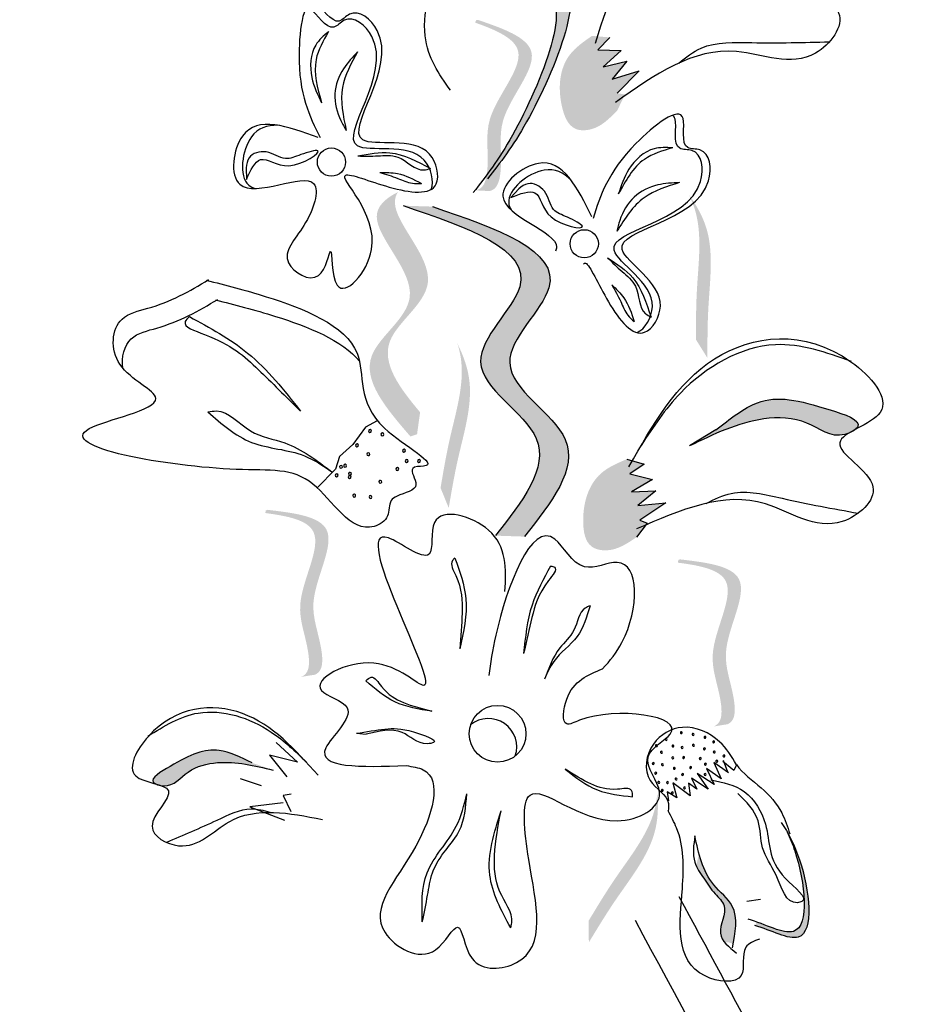
# Model space of a CAD drawing. Units: millimetres. Extents: x 43 to 251, y 50 to 125.
# Drawn here: x 211 to 212, y 112 to 113 of the extents above; entities that cross this region are included whole.
import ezdxf

# ---------------------------------------------------------------- set-up
doc = ezdxf.new("R2010")
doc.units = ezdxf.units.MM
doc.layers.add('Z_Pflanzebene', color=7, linetype='Continuous', lineweight=30)

# ---------------------------------------------------------------- blocks, each defined once
blk = doc.blocks.new('Z_Lavendel_')
at = {"lineweight": 30, "true_color": 0x44a009}
h = blk.add_hatch(color=74, dxfattribs=at)
edge = h.paths.add_edge_path()
edge.add_spline(control_points=[(-13.5968, 17.6568), (-13.5823, 17.6757), (-13.5291, 17.75), (-13.4454, 17.9613), (-13.5803, 17.9028), (-13.6479, 17.9675), (-13.6777, 17.9377), (-13.6834, 17.928)], knot_values=[0.883561, 0.883561, 0.883561, 0.883561, 1.33127, 2.496472, 2.777747, 3.378001, 3.566756, 3.566756, 3.566756, 3.566756], degree=3, periodic=0)
edge.add_spline(control_points=[(-13.6834, 17.928), (-13.6832, 17.928), (-13.6568, 17.9369), (-13.6009, 17.8834), (-13.4659, 17.9419), (-13.5415, 17.7513), (-13.5904, 17.6748), (-13.5992, 17.6622)], knot_values=[1.068339, 1.068339, 1.068339, 1.068339, 1.072316, 1.67257, 1.953845, 3.119046, 3.382077, 3.382077, 3.382077, 3.382077], degree=3, periodic=0)
edge.add_line((-13.5992, 17.6622), (-13.5968, 17.6568))
h = blk.add_hatch(color=74, dxfattribs=at)
edge = h.paths.add_edge_path()
edge.add_spline(control_points=[(-13.6258, 17.6259), (-13.6217, 17.6266), (-13.6107, 17.6321), (-13.6049, 17.6767), (-13.6175, 17.7395), (-13.5306, 17.8298), (-13.5955, 17.8579), (-13.6259, 17.8687)], knot_values=[0.560734, 0.560734, 0.560734, 0.560734, 1.190913, 2.562758, 5.447101, 10.10323, 13.468903, 13.468903, 13.468903, 13.468903], degree=3, periodic=0)
edge.add_spline(control_points=[(-13.6259, 17.8687), (-13.6254, 17.8699), (-13.6249, 17.8711), (-13.6244, 17.8722)], knot_values=[18.947861, 18.947861, 18.947861, 18.947861, 19.178659, 19.178659, 19.178659, 19.178659], degree=3, periodic=0)
edge.add_line((-13.6244, 17.8722), (-13.622, 17.8727))
edge.add_spline(control_points=[(-13.622, 17.8727), (-13.5859, 17.8603), (-13.5069, 17.833), (-13.5982, 17.7381), (-13.5856, 17.6754), (-13.5914, 17.6313), (-13.6017, 17.6257), (-13.6053, 17.6248)], knot_values=[0, 0, 0, 0, 6.05927, 13.244655, 17.695802, 19.812847, 20.683744, 20.683744, 20.683744, 20.683744], degree=3, periodic=0)
edge.add_spline(control_points=[(-13.6053, 17.6248), (-13.612, 17.6253), (-13.6189, 17.6257), (-13.6258, 17.6259)], knot_values=[3.688703, 3.688703, 3.688703, 3.688703, 4.546623, 4.546623, 4.546623, 4.546623], degree=3, periodic=0)
h = blk.add_hatch(color=74, dxfattribs=at)
edge = h.paths.add_edge_path()
edge.add_spline(control_points=[(-13.4568, 17.8495), (-13.4689, 17.8411), (-13.502, 17.8181), (-13.5078, 17.7613), (-13.4888, 17.7118), (-13.448, 17.7128), (-13.4314, 17.73), (-13.4201, 17.7417)], knot_values=[0, 0, 0, 0, 0.161114, 0.441427, 0.586891, 0.672069, 0.848925, 0.848925, 0.848925, 0.848925], degree=3, periodic=0)
edge.add_line((-13.4201, 17.7417), (-13.4091, 17.7646))
edge.add_line((-13.4091, 17.7646), (-13.4205, 17.7666))
edge.add_line((-13.4205, 17.7666), (-13.3887, 17.799))
edge.add_line((-13.3887, 17.799), (-13.4275, 17.7867))
edge.add_line((-13.4275, 17.7867), (-13.4063, 17.8131))
edge.add_line((-13.4063, 17.8131), (-13.4407, 17.8045))
edge.add_line((-13.4407, 17.8045), (-13.4144, 17.8283))
edge.add_line((-13.4144, 17.8283), (-13.4483, 17.8294))
edge.add_line((-13.4483, 17.8294), (-13.431, 17.8473))
edge.add_line((-13.431, 17.8473), (-13.4568, 17.8495))
h = blk.add_hatch(color=74, dxfattribs=at)
edge = h.paths.add_edge_path()
edge.add_spline(control_points=[(-13.7055, 17.3048), (-13.7357, 17.3405), (-13.784, 17.4068), (-13.6478, 17.4933), (-13.7509, 17.5856), (-13.7405, 17.6189), (-13.7377, 17.6234)], knot_values=[3.509882, 3.509882, 3.509882, 3.509882, 7.088532, 10.237069, 14.170147, 14.843915, 14.843915, 14.843915, 14.843915], degree=3, periodic=0)
edge.add_spline(control_points=[(-13.7377, 17.6234), (-13.7563, 17.6141), (-13.7932, 17.5792), (-13.674, 17.4725), (-13.8163, 17.3821), (-13.7544, 17.3102), (-13.7196, 17.2698)], knot_values=[2.295062, 2.295062, 2.295062, 2.295062, 4.18365, 8.116728, 11.265265, 15.317095, 15.317095, 15.317095, 15.317095], degree=3, periodic=0)
edge.add_line((-13.7196, 17.2698), (-13.7099, 17.2729))
edge.add_spline(control_points=[(-13.7099, 17.2729), (-13.7085, 17.2836), (-13.707, 17.2942), (-13.7055, 17.3048)], knot_values=[144.751726, 144.751726, 144.751726, 144.751726, 145.762031, 145.762031, 145.762031, 145.762031], degree=3, periodic=0)
h = blk.add_hatch(color=74, dxfattribs=at)
edge = h.paths.add_edge_path()
edge.add_spline(control_points=[(-13.2897, 17.3833), (-13.2897, 17.4074), (-13.2897, 17.4687), (-13.2778, 17.555), (-13.3051, 17.6039), (-13.3167, 17.6199)], knot_values=[0.549592, 0.549592, 0.549592, 0.549592, 1.117331, 1.997312, 2.458846, 2.458846, 2.458846, 2.458846], degree=3, periodic=0)
edge.add_spline(control_points=[(-13.3167, 17.6199), (-13.3128, 17.6121), (-13.2959, 17.5705), (-13.3062, 17.4953), (-13.3063, 17.434), (-13.3063, 17.41)], knot_values=[3.19782, 3.19782, 3.19782, 3.19782, 4.05183, 7.578126, 9.853196, 9.853196, 9.853196, 9.853196], degree=3, periodic=0)
edge.add_line((-13.3063, 17.41), (-13.2897, 17.3833))
h = blk.add_hatch(color=74, dxfattribs=at)
edge = h.paths.add_edge_path()
edge.add_spline(control_points=[(-13.5544, 17.1248), (-13.5157, 17.1738), (-13.4422, 17.2669), (-13.6306, 17.3662), (-13.4481, 17.5206), (-13.5954, 17.5709), (-13.6877, 17.6024)], knot_values=[0, 0, 0, 0, 1.189658, 2.257664, 3.212729, 4.815743, 4.815743, 4.815743, 4.815743], degree=3, periodic=0)
edge.add_line((-13.6877, 17.6024), (-13.7299, 17.6038))
edge.add_spline(control_points=[(-13.7299, 17.6038), (-13.6375, 17.5723), (-13.4902, 17.522), (-13.6727, 17.3676), (-13.4843, 17.2683), (-13.5578, 17.1752), (-13.5965, 17.1262)], knot_values=[0, 0, 0, 0, 1.603014, 2.558079, 3.626085, 4.815743, 4.815743, 4.815743, 4.815743], degree=3, periodic=0)
edge.add_line((-13.5965, 17.1262), (-13.5544, 17.1248))
h = blk.add_hatch(color=74, dxfattribs=at)
edge = h.paths.add_edge_path()
edge.add_spline(control_points=[(-13.6641, 17.1662), (-13.6601, 17.19), (-13.6498, 17.2504), (-13.6239, 17.3336), (-13.6426, 17.3863), (-13.6515, 17.4041)], knot_values=[0.549592, 0.549592, 0.549592, 0.549592, 1.117331, 1.997312, 2.458846, 2.458846, 2.458846, 2.458846], degree=3, periodic=0)
edge.add_spline(control_points=[(-13.6515, 17.4041), (-13.6488, 17.3956), (-13.6391, 17.3518), (-13.6617, 17.2794), (-13.6719, 17.219), (-13.6759, 17.1953)], knot_values=[3.19782, 3.19782, 3.19782, 3.19782, 4.05183, 7.578126, 9.853196, 9.853196, 9.853196, 9.853196], degree=3, periodic=0)
edge.add_line((-13.6759, 17.1953), (-13.6641, 17.1662))
h = blk.add_hatch(color=74, dxfattribs=at)
edge = h.paths.add_edge_path()
edge.add_spline(control_points=[(-13.0755, 17.28), (-13.0738, 17.2813), (-13.0637, 17.2927), (-13.1459, 17.3198), (-13.2077, 17.3342), (-13.2572, 17.2951), (-13.2773, 17.2793)], knot_values=[0, 0, 0, 0, 0.048939, 0.387766, 1.14534, 1.661235, 1.661235, 1.661235, 1.661235], degree=3, periodic=0)
edge.add_line((-13.2773, 17.2793), (-13.3156, 17.256))
edge.add_spline(control_points=[(-13.3156, 17.256), (-13.2809, 17.2729), (-13.2272, 17.2991), (-13.1455, 17.2969), (-13.1102, 17.2661), (-13.0872, 17.2736), (-13.0854, 17.2744)], knot_values=[1.736046, 1.736046, 1.736046, 1.736046, 2.557822, 3.009142, 3.420076, 3.457467, 3.457467, 3.457467, 3.457467], degree=3, periodic=0)
edge.add_spline(control_points=[(-13.0854, 17.2744), (-13.0824, 17.2763), (-13.079, 17.2781), (-13.0755, 17.28)], knot_values=[3.744562, 3.744562, 3.744562, 3.744562, 3.817696, 3.817696, 3.817696, 3.817696], degree=3, periodic=0)
h = blk.add_hatch(color=74, dxfattribs=at)
edge = h.paths.add_edge_path()
edge.add_spline(control_points=[(-13.4062, 17.237), (-13.4197, 17.2312), (-13.4568, 17.2155), (-13.4741, 17.161), (-13.4655, 17.1087), (-13.4254, 17.1014), (-13.4056, 17.1149), (-13.3922, 17.124)], knot_values=[0, 0, 0, 0, 0.161114, 0.441427, 0.586891, 0.672069, 0.848925, 0.848925, 0.848925, 0.848925], degree=3, periodic=0)
edge.add_line((-13.3922, 17.124), (-13.3767, 17.1442))
edge.add_line((-13.3767, 17.1442), (-13.3876, 17.1485))
edge.add_line((-13.3876, 17.1485), (-13.3498, 17.1737))
edge.add_line((-13.3498, 17.1737), (-13.3903, 17.1696))
edge.add_line((-13.3903, 17.1696), (-13.3642, 17.1911))
edge.add_line((-13.3642, 17.1911), (-13.3996, 17.1897))
edge.add_line((-13.3996, 17.1897), (-13.369, 17.2076))
edge.add_line((-13.369, 17.2076), (-13.4019, 17.2156))
edge.add_line((-13.4019, 17.2156), (-13.3813, 17.2296))
edge.add_line((-13.3813, 17.2296), (-13.4062, 17.237))
h = blk.add_hatch(color=74, dxfattribs=at)
edge = h.paths.add_edge_path()
edge.add_spline(control_points=[(-13.8779, 16.9216), (-13.8741, 16.9232), (-13.8645, 16.9308), (-13.8683, 16.9757), (-13.8939, 17.0343), (-13.8281, 17.141), (-13.8975, 17.1547), (-13.9295, 17.1589)], knot_values=[0.560734, 0.560734, 0.560734, 0.560734, 1.190913, 2.562758, 5.447101, 10.10323, 13.468903, 13.468903, 13.468903, 13.468903], degree=3, periodic=0)
edge.add_spline(control_points=[(-13.9295, 17.1589), (-13.9293, 17.1601), (-13.9291, 17.1614), (-13.9288, 17.1626)], knot_values=[18.947861, 18.947861, 18.947861, 18.947861, 19.178659, 19.178659, 19.178659, 19.178659], degree=3, periodic=0)
edge.add_line((-13.9288, 17.1626), (-13.9266, 17.1636))
edge.add_spline(control_points=[(-13.9266, 17.1636), (-13.8886, 17.1591), (-13.8056, 17.1493), (-13.8748, 17.0371), (-13.8491, 16.9785), (-13.8454, 16.9342), (-13.8543, 16.9265), (-13.8576, 16.9249)], knot_values=[0, 0, 0, 0, 6.05927, 13.244655, 17.695802, 19.812847, 20.683744, 20.683744, 20.683744, 20.683744], degree=3, periodic=0)
edge.add_spline(control_points=[(-13.8576, 16.9249), (-13.8643, 16.924), (-13.8711, 16.9229), (-13.8779, 16.9216)], knot_values=[3.688703, 3.688703, 3.688703, 3.688703, 4.546623, 4.546623, 4.546623, 4.546623], degree=3, periodic=0)
h = blk.add_hatch(color=74, dxfattribs=at)
edge = h.paths.add_edge_path()
edge.add_spline(control_points=[(-13.2809, 16.8499), (-13.2771, 16.8515), (-13.2675, 16.8591), (-13.2713, 16.904), (-13.2969, 16.9626), (-13.2312, 17.0693), (-13.3005, 17.083), (-13.3325, 17.0871)], knot_values=[0.560734, 0.560734, 0.560734, 0.560734, 1.190913, 2.562758, 5.447101, 10.10323, 13.468903, 13.468903, 13.468903, 13.468903], degree=3, periodic=0)
edge.add_spline(control_points=[(-13.3325, 17.0871), (-13.3323, 17.0884), (-13.3321, 17.0896), (-13.3318, 17.0909)], knot_values=[18.947861, 18.947861, 18.947861, 18.947861, 19.178659, 19.178659, 19.178659, 19.178659], degree=3, periodic=0)
edge.add_line((-13.3318, 17.0909), (-13.3296, 17.0919))
edge.add_spline(control_points=[(-13.3296, 17.0919), (-13.2916, 17.0874), (-13.2086, 17.0775), (-13.2778, 16.9654), (-13.2521, 16.9067), (-13.2484, 16.8625), (-13.2573, 16.8547), (-13.2606, 16.8532)], knot_values=[0, 0, 0, 0, 6.05927, 13.244655, 17.695802, 19.812847, 20.683744, 20.683744, 20.683744, 20.683744], degree=3, periodic=0)
edge.add_spline(control_points=[(-13.2606, 16.8532), (-13.2673, 16.8523), (-13.2741, 16.8511), (-13.2809, 16.8499)], knot_values=[3.688703, 3.688703, 3.688703, 3.688703, 4.546623, 4.546623, 4.546623, 4.546623], degree=3, periodic=0)
h = blk.add_hatch(color=74, dxfattribs=at)
edge = h.paths.add_edge_path()
edge.add_spline(control_points=[(-13.9485, 16.7973), (-13.9648, 16.8052), (-14.0051, 16.8247), (-14.0457, 16.8053), (-14.0986, 16.774), (-14.0898, 16.7677), (-14.0884, 16.767)], knot_values=[0, 0, 0, 0, 0.402957, 0.994686, 1.259338, 1.297564, 1.297564, 1.297564, 1.297564], degree=3, periodic=0)
edge.add_spline(control_points=[(-14.0884, 16.767), (-14.0857, 16.7662), (-14.0831, 16.7655), (-14.0807, 16.7646)], knot_values=[2.924816, 2.924816, 2.924816, 2.924816, 2.98194, 2.98194, 2.98194, 2.98194], degree=3, periodic=0)
edge.add_spline(control_points=[(-14.0807, 16.7646), (-14.0793, 16.7644), (-14.0623, 16.7626), (-14.0425, 16.7894), (-13.9862, 16.8034), (-13.945, 16.7934), (-13.9184, 16.787)], knot_values=[1.355997, 1.355997, 1.355997, 1.355997, 1.385203, 1.706177, 2.058696, 2.700571, 2.700571, 2.700571, 2.700571], degree=3, periodic=0)
edge.add_line((-13.9184, 16.787), (-13.9485, 16.7973))
h = blk.add_hatch(color=74, dxfattribs=at)
edge = h.paths.add_edge_path()
edge.add_spline(control_points=[(-13.4613, 16.5375), (-13.4488, 16.5581), (-13.4171, 16.6105), (-13.3624, 16.6784), (-13.3605, 16.7343), (-13.3622, 16.754)], knot_values=[0.549592, 0.549592, 0.549592, 0.549592, 1.117331, 1.997312, 2.458846, 2.458846, 2.458846, 2.458846], degree=3, periodic=0)
edge.add_spline(control_points=[(-13.3622, 16.754), (-13.3629, 16.7452), (-13.3699, 16.7009), (-13.4175, 16.6419), (-13.4492, 16.5894), (-13.4616, 16.5688)], knot_values=[3.19782, 3.19782, 3.19782, 3.19782, 4.05183, 7.578126, 9.853196, 9.853196, 9.853196, 9.853196], degree=3, periodic=0)
edge.add_line((-13.4616, 16.5688), (-13.4613, 16.5375))
h = blk.add_hatch(color=74, dxfattribs=at)
edge = h.paths.add_edge_path()
edge.add_spline(control_points=[(-13.2211, 16.5621), (-13.1971, 16.5552), (-13.1303, 16.5166), (-13.1446, 16.6349), (-13.1674, 16.6856), (-13.1742, 16.6973)], knot_values=[0.885816, 0.885816, 0.885816, 0.885816, 1.264194, 1.901884, 2.127969, 2.127969, 2.127969, 2.127969], degree=3, periodic=0)
edge.add_spline(control_points=[(-13.1742, 16.6973), (-13.1702, 16.6889), (-13.1501, 16.6384), (-13.1369, 16.5296), (-13.1978, 16.5596), (-13.2188, 16.5671)], knot_values=[0.972027, 0.972027, 0.972027, 0.972027, 1.111901, 1.749592, 2.06759, 2.06759, 2.06759, 2.06759], degree=3, periodic=0)
edge.add_spline(control_points=[(-13.2188, 16.5671), (-13.2189, 16.5651), (-13.2197, 16.5634), (-13.2211, 16.5621)], knot_values=[1.577532, 1.577532, 1.577532, 1.577532, 1.655777, 1.655777, 1.655777, 1.655777], degree=3, periodic=0)
h = blk.add_hatch(color=74, dxfattribs=at)
edge = h.paths.add_edge_path()
edge.add_spline(control_points=[(-13.2525, 16.5353), (-13.2486, 16.5552), (-13.2435, 16.5893), (-13.2866, 16.6212), (-13.2976, 16.6497), (-13.302, 16.6663)], knot_values=[0.028446, 0.028446, 0.028446, 0.028446, 0.325897, 0.545492, 0.818266, 0.818266, 0.818266, 0.818266], degree=3, periodic=0)
edge.add_spline(control_points=[(-13.302, 16.6663), (-13.3032, 16.6604), (-13.3046, 16.6544), (-13.3059, 16.6485)], knot_values=[0.524979, 0.524979, 0.524979, 0.524979, 0.623469, 0.623469, 0.623469, 0.623469], degree=3, periodic=0)
edge.add_spline(control_points=[(-13.3059, 16.6485), (-13.3031, 16.6422), (-13.2936, 16.6282), (-13.2814, 16.6091), (-13.2564, 16.5871), (-13.2762, 16.5571), (-13.2681, 16.5417), (-13.2649, 16.5377)], knot_values=[0.23561, 0.23561, 0.23561, 0.23561, 0.348725, 0.498875, 0.614681, 0.831441, 0.914602, 0.914602, 0.914602, 0.914602], degree=3, periodic=0)
edge.add_spline(control_points=[(-13.2649, 16.5377), (-13.2646, 16.5378), (-13.2606, 16.5383), (-13.2563, 16.5369), (-13.2525, 16.5353)], knot_values=[1.30495, 1.30495, 1.30495, 1.30495, 1.309836, 1.374176, 1.374176, 1.374176, 1.374176], degree=3, periodic=0)
at = {"color": 74, "lineweight": 30, "true_color": 0x44a009}
for p, q in [((-13.431, 17.8473), (-13.4483, 17.8294)), ((-13.4483, 17.8294), (-13.4144, 17.8283)), ((-13.4144, 17.8283), (-13.4407, 17.8045)), ((-13.4407, 17.8045), (-13.4063, 17.8131)), ((-13.4063, 17.8131), (-13.4275, 17.7867)), ((-13.4275, 17.7867), (-13.3887, 17.799)), ((-13.3887, 17.799), (-13.4205, 17.7666)), ((-13.9574, 17.6585), (-13.957, 17.6415)), ((-13.5627, 17.6282), (-13.5742, 17.6158)), ((-13.7676, 17.2923), (-13.7844, 17.283)), ((-13.7844, 17.283), (-13.8031, 17.2582)), ((-13.2773, 17.2793), (-13.3156, 17.256)), ((-13.8031, 17.2582), (-13.8223, 17.2407)), ((-13.8223, 17.2407), (-13.8282, 17.2222)), ((-13.4062, 17.237), (-13.3813, 17.2296)), ((-13.3813, 17.2296), (-13.4019, 17.2156)), ((-13.8282, 17.2222), (-13.8543, 17.1955)), ((-13.4019, 17.2156), (-13.369, 17.2076)), ((-13.369, 17.2076), (-13.3996, 17.1897)), ((-13.3996, 17.1897), (-13.3642, 17.1911)), ((-13.3642, 17.1911), (-13.3903, 17.1696)), ((-13.3903, 17.1696), (-13.3498, 17.1737)), ((-13.3498, 17.1737), (-13.3876, 17.1485)), ((-13.3767, 17.1442), (-13.3922, 17.124)), ((-13.3876, 17.1485), (-13.3767, 17.1442)), ((-13.7977, 16.8401), (-13.7838, 16.8388)), ((-13.9139, 16.8266), (-13.8828, 16.7982)), ((-13.9235, 16.8087), (-13.8986, 16.7772)), ((-13.8828, 16.7982), (-13.9235, 16.8087)), ((-13.267, 16.8011), (-13.2605, 16.7842)), ((-13.2909, 16.789), (-13.2798, 16.7662)), ((-13.27, 16.7742), (-13.2909, 16.789)), ((-13.2803, 16.7978), (-13.27, 16.7742)), ((-13.2594, 16.783), (-13.2803, 16.7978)), ((-13.2513, 16.7862), (-13.2674, 16.7993)), ((-13.2476, 16.7947), (-13.2513, 16.7862)), ((-13.9658, 16.7748), (-13.9357, 16.7645)), ((-13.2887, 16.7591), (-13.3128, 16.7754)), ((-13.3128, 16.7754), (-13.3049, 16.7592)), ((-13.2798, 16.7662), (-13.3047, 16.7818)), ((-13.3047, 16.7818), (-13.2887, 16.7591)), ((-13.3396, 16.7684), (-13.3341, 16.7465)), ((-13.3147, 16.7496), (-13.3396, 16.7684)), ((-13.3169, 16.7682), (-13.3147, 16.7496)), ((-13.3049, 16.7592), (-13.3169, 16.7682)), ((-13.8922, 16.7519), (-13.9037, 16.75)), ((-13.9037, 16.75), (-13.8927, 16.727)), ((-13.3478, 16.7555), (-13.3462, 16.7426)), ((-13.3341, 16.7465), (-13.3478, 16.7555)), ((-13.9038, 16.7394), (-13.9517, 16.7338)), ((-13.9517, 16.7338), (-13.9016, 16.7142)), ((-13.2129, 16.5998), (-13.2326, 16.5968))]:
    blk.add_line(p, q, dxfattribs=at)
for centre, radius in [((-13.8338, 17.6669), 0.0204), ((-13.4679, 17.5486), 0.0204), ((-13.5934, 16.8394), 0.0411)]:
    blk.add_circle(centre, radius, dxfattribs=at)
for centre, radius, start, end in [((-13.7779, 17.2776), 0.00213, 37.9713, 217.9713), ((-13.7779, 17.2776), 0.00213, 217.9713, 37.9713), ((-13.76, 17.2729), 0.00213, 37.9713, 217.9713), ((-13.76, 17.2729), 0.00213, 217.9713, 37.9713), ((-13.7969, 17.2568), 0.00213, 37.9713, 217.9713), ((-13.7969, 17.2568), 0.00213, 217.9713, 37.9713), ((-13.7806, 17.2441), 0.00213, 37.9713, 217.9713), ((-13.7806, 17.2441), 0.00213, 217.9713, 37.9713), ((-13.7288, 17.2491), 0.00213, 37.9713, 217.9713), ((-13.7288, 17.2491), 0.00213, 217.9713, 37.9713), ((-13.814, 17.2273), 0.00213, 37.9713, 217.9713), ((-13.814, 17.2273), 0.00213, 217.9713, 37.9713), ((-13.7249, 17.2344), 0.00213, 37.9713, 217.9713), ((-13.7249, 17.2344), 0.00213, 217.9713, 37.9713), ((-13.7071, 17.2343), 0.00213, 37.9713, 217.9713), ((-13.7071, 17.2343), 0.00213, 217.9713, 37.9713), ((-13.8264, 17.2134), 0.00213, 37.9713, 217.9713), ((-13.8264, 17.2134), 0.00213, 217.9713, 37.9713), ((-13.8199, 17.2258), 0.00213, 37.9713, 217.9713), ((-13.8199, 17.2258), 0.00213, 217.9713, 37.9713), ((-13.8071, 17.2157), 0.00213, 37.9713, 217.9713), ((-13.8071, 17.2157), 0.00213, 217.9713, 37.9713), ((-13.7385, 17.2225), 0.00213, 37.9713, 217.9713), ((-13.7385, 17.2225), 0.00213, 217.9713, 37.9713), ((-13.8075, 17.2112), 0.00213, 37.9713, 217.9713), ((-13.8075, 17.2112), 0.00213, 217.9713, 37.9713), ((-13.7632, 17.2041), 0.00213, 37.9713, 217.9713), ((-13.7632, 17.2041), 0.00213, 217.9713, 37.9713), ((-13.8009, 17.1839), 0.00213, 37.9713, 217.9713), ((-13.8009, 17.1839), 0.00213, 217.9713, 37.9713), ((-13.7773, 17.1822), 0.00213, 37.9713, 217.9713), ((-13.7773, 17.1822), 0.00213, 217.9713, 37.9713), ((-13.6067, 16.8204), 0.0411, 341.4658, 128.7485), ((-13.3494, 16.8313), 0.00139, 126.7234, 306.7234), ((-13.3494, 16.8313), 0.00139, 306.7234, 126.7234), ((-13.3274, 16.8411), 0.00139, 126.7234, 306.7234), ((-13.3274, 16.8411), 0.00139, 306.7234, 126.7234), ((-13.3104, 16.8385), 0.00139, 126.7234, 306.7234), ((-13.3104, 16.8385), 0.00139, 306.7234, 126.7234), ((-13.2932, 16.8344), 0.00139, 126.7234, 306.7234), ((-13.2932, 16.8344), 0.00139, 306.7234, 126.7234), ((-13.3635, 16.8222), 0.00139, 126.7234, 306.7234), ((-13.3635, 16.8222), 0.00139, 306.7234, 126.7234), ((-13.3395, 16.8218), 0.00139, 126.7234, 306.7234), ((-13.3395, 16.8218), 0.00139, 306.7234, 126.7234), ((-13.3263, 16.8196), 0.00139, 126.7234, 306.7234), ((-13.3263, 16.8196), 0.00139, 306.7234, 126.7234), ((-13.3099, 16.8228), 0.00139, 126.7234, 306.7234), ((-13.3099, 16.8228), 0.00139, 306.7234, 126.7234), ((-13.2941, 16.8176), 0.00139, 126.7234, 306.7234), ((-13.2941, 16.8176), 0.00139, 306.7234, 126.7234), ((-13.2806, 16.8277), 0.00139, 126.7234, 306.7234), ((-13.2806, 16.8277), 0.00139, 306.7234, 126.7234), ((-13.3561, 16.8127), 0.00139, 126.7234, 306.7234), ((-13.3561, 16.8127), 0.00139, 306.7234, 126.7234), ((-13.3398, 16.8046), 0.00139, 126.7234, 306.7234), ((-13.3398, 16.8046), 0.00139, 306.7234, 126.7234), ((-13.3241, 16.8051), 0.00139, 126.7234, 306.7234), ((-13.3241, 16.8051), 0.00139, 306.7234, 126.7234), ((-13.3001, 16.8036), 0.00139, 126.7234, 306.7234), ((-13.3001, 16.8036), 0.00139, 306.7234, 126.7234), ((-13.2798, 16.8131), 0.00139, 126.7234, 306.7234), ((-13.2798, 16.8131), 0.00139, 306.7234, 126.7234), ((-13.2658, 16.8074), 0.00139, 126.7234, 306.7234), ((-13.2658, 16.8074), 0.00139, 306.7234, 126.7234), ((-13.3681, 16.7965), 0.00139, 126.7234, 306.7234), ((-13.3681, 16.7965), 0.00139, 306.7234, 126.7234), ((-13.3548, 16.7947), 0.00139, 126.7234, 306.7234), ((-13.3548, 16.7947), 0.00139, 306.7234, 126.7234), ((-13.3376, 16.7894), 0.00139, 126.7234, 306.7234), ((-13.3376, 16.7894), 0.00139, 306.7234, 126.7234), ((-13.3139, 16.7906), 0.00139, 126.7234, 306.7234), ((-13.3139, 16.7906), 0.00139, 306.7234, 126.7234), ((-13.2926, 16.7954), 0.00139, 126.7234, 306.7234), ((-13.2926, 16.7954), 0.00139, 306.7234, 126.7234), ((-13.2762, 16.7997), 0.00139, 126.7234, 306.7234), ((-13.2762, 16.7997), 0.00139, 306.7234, 126.7234), ((-13.3645, 16.7824), 0.00139, 126.7234, 306.7234), ((-13.3645, 16.7824), 0.00139, 306.7234, 126.7234), ((-13.335, 16.774), 0.00139, 126.7234, 306.7234), ((-13.335, 16.774), 0.00139, 306.7234, 126.7234), ((-13.3256, 16.7806), 0.00139, 126.7234, 306.7234), ((-13.3256, 16.7806), 0.00139, 306.7234, 126.7234), ((-13.2929, 16.7806), 0.00139, 126.7234, 306.7234), ((-13.2929, 16.7806), 0.00139, 306.7234, 126.7234), ((-13.36, 16.7691), 0.00139, 126.7234, 306.7234), ((-13.36, 16.7691), 0.00139, 306.7234, 126.7234), ((-13.355, 16.7576), 0.00139, 126.7234, 306.7234), ((-13.355, 16.7576), 0.00139, 306.7234, 126.7234), ((-13.3474, 16.769), 0.00139, 126.7234, 306.7234), ((-13.3474, 16.769), 0.00139, 306.7234, 126.7234), ((-13.3228, 16.7612), 0.00139, 126.7234, 306.7234), ((-13.3228, 16.7612), 0.00139, 306.7234, 126.7234), ((-13.3406, 16.7539), 0.00139, 126.7234, 306.7234), ((-13.3406, 16.7539), 0.00139, 306.7234, 126.7234)]:
    blk.add_arc(centre, radius, start, end, dxfattribs=at)
for points, knots in [([(-11.0895, 12.6241), (-11.179, 12.8043), (-11.2684, 12.9841), (-11.5258, 13.5256), (-11.6834, 13.889), (-11.878, 14.5084), (-11.9353, 14.7589), (-12.0159, 15.2737), (-12.0416, 15.5366), (-12.1148, 16.3284), (-12.1578, 16.8607), (-12.4546, 17.8625), (-12.7073, 18.3236), (-13.2924, 19.1791), (-13.6195, 19.5763), (-13.9453, 19.9719)], [0, 0, 0, 0, 0.828585, 0.828585, 2.485755, 2.485755, 3.576096, 3.576096, 4.666437, 4.666437, 6.84712, 6.84712, 9.027803, 9.027803, 11.082407, 11.082407, 11.082407, 11.082407]), ([(-13.6834, 17.928), (-13.6832, 17.928), (-13.6568, 17.9369), (-13.6009, 17.8834), (-13.4659, 17.9419), (-13.5547, 17.7178), (-13.6103, 17.6463), (-13.6285, 17.623)], [1.068339, 1.068339, 1.068339, 1.068339, 1.072316, 1.67257, 1.953845, 3.119046, 3.681842, 3.681842, 3.681842, 3.681842]), ([(-13.6895, 17.6273), (-13.6849, 17.6386), (-13.6991, 17.7029), (-13.8705, 17.6544), (-13.7234, 17.8166), (-13.8083, 17.8845), (-13.8367, 17.8496), (-13.8582, 17.8884), (-13.869, 17.8898), (-13.8711, 17.8892)], [4.846162, 4.846162, 4.846162, 4.846162, 5.089649, 5.643821, 6.540377, 6.80074, 6.90144, 7.141517, 7.203008, 7.203008, 7.203008, 7.203008]), ([(-13.3313, 17.8101), (-13.3209, 17.8185), (-13.2906, 17.842), (-13.2111, 17.8385), (-13.15, 17.84), (-13.1132, 17.841)], [0.0150673, 0.0150673, 0.0150673, 0.0150673, 0.1625906, 0.4415753, 0.8641305, 0.8641305, 0.8641305, 0.8641305]), ([(-13.4689, 17.5195), (-13.4681, 17.5206), (-13.462, 17.5233), (-13.4352, 17.4606), (-13.3859, 17.3981), (-13.3338, 17.4817), (-13.4914, 17.5659), (-13.2729, 17.5807), (-13.2869, 17.6885), (-13.3315, 17.6831), (-13.3095, 17.7656), (-13.4279, 17.6721), (-13.4448, 17.6184), (-13.4551, 17.5853)], [4.02713, 4.02713, 4.02713, 4.02713, 4.091095, 4.458336, 4.841085, 5.089649, 5.643821, 6.540377, 6.80074, 6.90144, 7.141517, 7.576309, 8.277425, 8.277425, 8.277425, 8.277425]), ([(-13.3915, 17.42), (-13.3803, 17.4249), (-13.3459, 17.481), (-13.503, 17.565), (-13.2845, 17.5797), (-13.2985, 17.6876), (-13.3432, 17.6821), (-13.3317, 17.725), (-13.3386, 17.7336), (-13.3405, 17.7345)], [4.846162, 4.846162, 4.846162, 4.846162, 5.089649, 5.643821, 6.540377, 6.80074, 6.90144, 7.141517, 7.203008, 7.203008, 7.203008, 7.203008]), ([(-13.9115, 17.7201), (-13.9271, 17.7205), (-13.9603, 17.7095), (-13.9693, 17.6399), (-13.9478, 17.6296), (-13.9442, 17.6287)], [0.3530878, 0.3530878, 0.3530878, 0.3530878, 0.6153275, 1.0086267, 1.0769732, 1.0769732, 1.0769732, 1.0769732]), ([(-13.457, 17.5874), (-13.4775, 17.6294), (-13.5111, 17.6981), (-13.6328, 17.6007), (-13.5008, 17.5648), (-13.5087, 17.5399), (-13.5098, 17.5379)], [0, 0, 0, 0, 0.615327, 1.008627, 1.609711, 1.660837, 1.660837, 1.660837, 1.660837]), ([(-13.4869, 17.6407), (-13.4979, 17.6518), (-13.5294, 17.667), (-13.5842, 17.6232), (-13.5758, 17.6008), (-13.5739, 17.5976)], [0.3530878, 0.3530878, 0.3530878, 0.3530878, 0.6153275, 1.0086267, 1.0769732, 1.0769732, 1.0769732, 1.0769732]), ([(-14.0149, 17.4959), (-13.9872, 17.489), (-13.9102, 17.4692), (-13.7669, 17.4128), (-13.807, 17.2933), (-13.6655, 17.2245), (-13.7258, 17.227), (-13.6997, 17.1918), (-13.7335, 17.188), (-13.7519, 17.1752), (-13.748, 17.1519), (-13.8008, 17.1187), (-13.8597, 17.229), (-13.984, 17.2115), (-14.3139, 17.2671), (-14.0366, 17.3162), (-14.1566, 17.3633), (-14.1507, 17.4437), (-14.079, 17.4582), (-14.0388, 17.4798), (-14.0117, 17.4967)], [0.060767, 0.060767, 0.060767, 0.060767, 0.375505, 0.921862, 1.329491, 1.607338, 1.663334, 1.747289, 1.860687, 1.898255, 1.978418, 2.066078, 2.446066, 2.845256, 3.623815, 3.997392, 4.250465, 4.481275, 4.62405, 4.965032, 4.965032, 4.965032, 4.965032]), ([(-14.1355, 17.3683), (-14.1382, 17.3848), (-14.1299, 17.4167), (-14.0657, 17.4297), (-14.0255, 17.4513), (-13.9984, 17.4682)], [4.3251381, 4.3251381, 4.3251381, 4.3251381, 4.4812749, 4.6240504, 4.9650324, 4.9650324, 4.9650324, 4.9650324]), ([(-14.0016, 17.4674), (-13.9739, 17.4605), (-13.904, 17.4425), (-13.8175, 17.4093), (-13.7933, 17.3785)], [0.0607671, 0.0607671, 0.0607671, 0.0607671, 0.3755048, 0.8421735, 0.8421735, 0.8421735, 0.8421735]), ([(-13.2914, 17.1729), (-13.2795, 17.179), (-13.245, 17.1958), (-13.1679, 17.1761), (-13.1077, 17.1652), (-13.0715, 17.1587)], [0.0150673, 0.0150673, 0.0150673, 0.0150673, 0.1625906, 0.4415753, 0.8641305, 0.8641305, 0.8641305, 0.8641305]), ([(-13.4415, 16.9334), (-13.4306, 16.9448), (-13.3879, 17.001), (-13.3876, 17.1133), (-13.4761, 17.0647), (-13.5322, 17.1834), (-13.5913, 17.0207), (-13.604, 16.9412), (-13.6059, 16.9238)], [15.074505, 15.074505, 15.074505, 15.074505, 15.438544, 16.685084, 17.198928, 17.830456, 19.586396, 20.141525, 20.141525, 20.141525, 20.141525]), ([(-8.9427, 11.1959), (-9.6726, 11.6068), (-11.6621, 12.7968), (-13.699, 14.989), (-15.1032, 16.5727), (-15.5258, 17.0495)], [1.008197, 1.008197, 1.008197, 1.008197, 3.900629, 9.037425, 11.249362, 11.249362, 11.249362, 11.249362]), ([(-8.9713, 11.1127), (-8.9921, 11.1244), (-9.0128, 11.1361), (-9.5752, 11.4536), (-10.1102, 11.7704), (-11.0242, 12.3918), (-11.4101, 12.6868), (-12.1493, 13.3167), (-12.5039, 13.6501), (-13.3965, 14.5427), (-13.9188, 15.1184), (-14.8224, 16.1256), (-15.2065, 16.5589), (-15.5906, 16.9921)], [0.989917, 0.989917, 0.989917, 0.989917, 1.072062, 1.072062, 3.216187, 3.216187, 4.893527, 4.893527, 6.570867, 6.570867, 9.239519, 9.239519, 11.249362, 11.249362, 11.249362, 11.249362]), ([(-13.2477, 16.7948), (-13.2388, 16.7817), (-13.2108, 16.7629), (-13.182, 16.7305), (-13.1738, 16.705), (-13.1705, 16.6946)], [0.1844735, 0.1844735, 0.1844735, 0.1844735, 0.4465842, 0.6993782, 0.8743241, 0.8743241, 0.8743241, 0.8743241]), ([(-13.9225, 16.7257), (-13.9317, 16.7281), (-13.9581, 16.7345), (-14.0086, 16.7091), (-14.0486, 16.6924), (-14.0727, 16.6823)], [0.0150673, 0.0150673, 0.0150673, 0.0150673, 0.1625906, 0.4415753, 0.8641305, 0.8641305, 0.8641305, 0.8641305]), ([(-13.183, 16.711), (-13.1725, 16.6961), (-13.1457, 16.6437), (-13.1303, 16.5166), (-13.1971, 16.5552), (-13.2211, 16.5621)], [0.793126, 0.793126, 0.793126, 0.793126, 1.111901, 1.749592, 2.127969, 2.127969, 2.127969, 2.127969]), ([(-13.1742, 16.6973), (-13.1702, 16.6889), (-13.1501, 16.6384), (-13.1362, 16.5236), (-13.2057, 16.5639), (-13.2308, 16.5711)], [0.972027, 0.972027, 0.972027, 0.972027, 1.111901, 1.749592, 2.127969, 2.127969, 2.127969, 2.127969]), ([(-12.2885, 13.7261), (-12.3258, 13.9105), (-12.3633, 14.0953), (-12.4864, 14.6474), (-12.5839, 15.0128), (-12.8605, 15.7143), (-13.0332, 16.0503), (-13.2509, 16.4562), (-13.2907, 16.5298), (-13.3305, 16.6033)], [0, 0, 0, 0, 0.777854, 0.777854, 2.333561, 2.333561, 3.889268, 3.889268, 4.234958, 4.234958, 4.234958, 4.234958])]:
    blk.add_open_spline(points, degree=3, knots=knots, dxfattribs=at)
for points in [[(-11.1541, 12.592), (-11.977, 14.6366), (-12.3774, 17.348), (-14.001, 19.926)], [(-13.4518, 17.8392), (-13.3623, 18.0173), (-13.1681, 18.0533), (-13.1117, 17.9902), (-13.1602, 17.9354), (-13.0999, 17.8827), (-13.1332, 17.8246), (-13.2474, 17.8269), (-13.4225, 17.7533)], [(-13.6617, 17.771), (-13.6982, 17.8495), (-13.6623, 17.9475), (-13.559, 17.9199), (-13.5097, 17.9283), (-13.5514, 17.7251), (-13.6079, 17.6424)], [(-13.8529, 17.7024), (-13.9625, 17.7046), (-13.9664, 17.6347), (-13.8594, 17.6356), (-13.8737, 17.5751), (-13.8958, 17.521), (-13.8525, 17.5028), (-13.8351, 17.5376), (-13.8257, 17.4889), (-13.7757, 17.5403), (-13.8132, 17.648), (-13.7501, 17.6307), (-13.6821, 17.6353), (-13.692, 17.6785), (-13.7885, 17.699), (-13.7676, 17.8573), (-13.8076, 17.8808), (-13.8226, 17.871), (-13.8567, 17.8968), (-13.8807, 17.8232), (-13.8501, 17.7022)], [(-13.8381, 17.8557), (-13.8566, 17.8362), (-13.8622, 17.7893), (-13.8481, 17.7526)], [(-13.8381, 17.8557), (-13.8561, 17.8152), (-13.8481, 17.7526)], [(-13.7959, 17.8263), (-13.8163, 17.802), (-13.8287, 17.7657), (-13.8203, 17.7269), (-13.8125, 17.7126)], [(-13.7959, 17.8263), (-13.8178, 17.775), (-13.8125, 17.7126)], [(-13.34, 17.6875), (-13.3668, 17.6862), (-13.4033, 17.6564), (-13.4187, 17.6202)], [(-13.34, 17.6875), (-13.381, 17.6708), (-13.4187, 17.6202)], [(-13.957, 17.6415), (-13.9363, 17.6704), (-13.8954, 17.6615), (-13.8535, 17.6833), (-13.8779, 17.6777), (-13.9004, 17.6719), (-13.9283, 17.6815), (-13.953, 17.673), (-13.9574, 17.6585)], [(-13.7955, 17.6757), (-13.7492, 17.6802), (-13.6907, 17.6576)], [(-13.7955, 17.6757), (-13.7666, 17.6759), (-13.7379, 17.6741), (-13.6999, 17.6555), (-13.6907, 17.6576)], [(-13.7639, 17.6517), (-13.7382, 17.6502), (-13.7037, 17.636)], [(-13.7639, 17.6517), (-13.7379, 17.6433), (-13.7167, 17.6362), (-13.7037, 17.636)], [(-13.5742, 17.6158), (-13.5393, 17.6222), (-13.516, 17.5874), (-13.4707, 17.574), (-13.4921, 17.5869), (-13.5123, 17.5983), (-13.5257, 17.6247), (-13.5495, 17.6356), (-13.5627, 17.6282)], [(-13.33, 17.6371), (-13.3813, 17.6153), (-13.4208, 17.5667)], [(-13.33, 17.6371), (-13.3616, 17.6337), (-13.3956, 17.6162), (-13.4165, 17.5824), (-13.4208, 17.5667)], [(-13.7299, 17.6038), (-13.5613, 17.4863), (-13.6179, 17.3777), (-13.5375, 17.2668), (-13.5965, 17.1262)], [(-13.6877, 17.6024), (-13.5192, 17.4848), (-13.5758, 17.3763), (-13.4954, 17.2654), (-13.5544, 17.1248)], [(-13.4342, 17.5283), (-13.3978, 17.4994), (-13.3713, 17.4426)], [(-13.4342, 17.5283), (-13.4132, 17.5084), (-13.3938, 17.4872), (-13.3793, 17.4474), (-13.3713, 17.4426)], [(-13.4281, 17.4892), (-13.4106, 17.4702), (-13.3957, 17.436)], [(-13.4281, 17.4892), (-13.4152, 17.465), (-13.4048, 17.4452), (-13.3957, 17.436)], [(-14.0394, 17.4432), (-14.0454, 17.436), (-14.0175, 17.4174), (-13.9394, 17.3663), (-13.8786, 17.3064)], [(-14.0394, 17.4432), (-13.9551, 17.3905), (-13.8786, 17.3064)], [(-13.4033, 17.2259), (-13.2795, 17.382), (-13.082, 17.3778), (-13.0397, 17.3045), (-13.0983, 17.2607), (-13.0501, 17.1968), (-13.0945, 17.1467), (-13.2057, 17.1723), (-13.3922, 17.1359)], [(-13.0811, 17.3783), (-13.1914, 17.4025), (-13.3288, 17.3325), (-13.3856, 17.2569)], [(-13.2773, 17.2793), (-13.2172, 17.3185), (-13.1123, 17.3083), (-13.0719, 17.2842), (-13.091, 17.2725), (-13.1457, 17.2891), (-13.2082, 17.2951), (-13.3156, 17.256)], [(-14.0126, 17.3053), (-14.0004, 17.3066), (-13.951, 17.2779), (-13.9015, 17.2604), (-13.8335, 17.2187)], [(-14.0126, 17.3053), (-13.9494, 17.2612), (-13.873, 17.2417), (-13.8335, 17.2187)], [(-13.5827, 17.0456), (-13.6065, 17.1342), (-13.6846, 17.1453), (-13.6926, 17.0994), (-13.7515, 17.123), (-13.7001, 16.9095), (-13.7726, 16.9417), (-13.8484, 16.9023), (-13.8112, 16.8771), (-13.842, 16.8189), (-13.7258, 16.7933)], [(-13.6551, 17.0938), (-13.6586, 17.0902), (-13.6539, 17.0685), (-13.6447, 17.0141), (-13.6481, 16.9626)], [(-13.6551, 17.0938), (-13.6393, 17.035), (-13.6481, 16.9626)], [(-13.5166, 17.0822), (-13.5435, 17.0258), (-13.5557, 16.9554)], [(-13.5166, 17.0822), (-13.511, 17.0804), (-13.5195, 17.0611), (-13.5437, 17.0077), (-13.5557, 16.9554)], [(-13.4595, 17.0248), (-13.4782, 16.9801), (-13.5121, 16.9441), (-13.5253, 16.9185)], [(-13.4595, 17.0248), (-13.4664, 17.0214), (-13.4829, 16.9895), (-13.5033, 16.9636), (-13.5253, 16.9185)], [(-13.7258, 16.7933), (-13.7011, 16.7874), (-13.7118, 16.6769), (-13.7563, 16.5518), (-13.6831, 16.5267), (-13.6512, 16.5596), (-13.6304, 16.5144), (-13.5662, 16.5082), (-13.5482, 16.6575), (-13.5463, 16.7508), (-13.4204, 16.7135), (-13.3589, 16.7543), (-13.3755, 16.8062), (-13.3435, 16.8391), (-13.4747, 16.859), (-13.4932, 16.8536), (-13.4934, 16.8895), (-13.4415, 16.9334)], [(-13.7842, 16.9162), (-13.7765, 16.9212), (-13.7613, 16.9078), (-13.7295, 16.8847), (-13.6884, 16.872)], [(-13.6884, 16.872), (-13.7421, 16.8857), (-13.7842, 16.9162)], [(-13.853, 16.7795), (-13.9627, 16.8688), (-14.0988, 16.8357), (-14.117, 16.7785), (-14.0697, 16.7571), (-14.0934, 16.7055), (-14.055, 16.6775), (-13.9818, 16.7122), (-13.847, 16.7155)], [(-14.0995, 16.836), (-14.0268, 16.8695), (-13.921, 16.842), (-13.87, 16.7983)], [(-13.7977, 16.8401), (-13.7565, 16.8463), (-13.715, 16.8423), (-13.686, 16.8268), (-13.695, 16.8251), (-13.7316, 16.8413), (-13.7838, 16.8388)], [(-13.2476, 16.7947), (-13.2722, 16.828), (-13.3258, 16.8487), (-13.3678, 16.8246), (-13.3725, 16.7718), (-13.346, 16.7385), (-13.3466, 16.7279)], [(-13.9485, 16.7973), (-13.9961, 16.8153), (-14.0672, 16.7923), (-14.0916, 16.7694), (-14.0765, 16.7642), (-14.0412, 16.784), (-13.9988, 16.7977), (-13.9184, 16.787)], [(-13.4956, 16.7881), (-13.4489, 16.7582), (-13.3979, 16.7482)], [(-13.3979, 16.7482), (-13.3995, 16.7573), (-13.4197, 16.7592), (-13.4583, 16.7668), (-13.4956, 16.7881)], [(-13.2846, 16.7726), (-13.2364, 16.7557), (-13.2057, 16.7088), (-13.177, 16.6303), (-13.1533, 16.5966), (-13.1593, 16.595), (-13.1903, 16.6346), (-13.2099, 16.6743), (-13.2164, 16.7136), (-13.2458, 16.753)], [(-13.7023, 16.5673), (-13.6955, 16.6381), (-13.6532, 16.7056), (-13.6379, 16.7524)], [(-13.7023, 16.5673), (-13.6947, 16.6057), (-13.6877, 16.638), (-13.668, 16.6716), (-13.6489, 16.6989), (-13.6379, 16.7524)], [(-13.5744, 16.5585), (-13.6046, 16.6347), (-13.5884, 16.7279)], [(-13.5744, 16.5585), (-13.5729, 16.566), (-13.5901, 16.6108), (-13.5977, 16.6635), (-13.5884, 16.7279)], [(-13.2143, 16.5423), (-13.2341, 16.5304), (-13.2407, 16.4897), (-13.2932, 16.489), (-13.326, 16.6151), (-13.3344, 16.7033), (-13.3466, 16.7279)], [(-13.3078, 16.6918), (-13.3079, 16.6537), (-13.2951, 16.6303), (-13.2786, 16.6078), (-13.2657, 16.5906), (-13.2709, 16.5507), (-13.2474, 16.522)], [(-13.2536, 16.5295), (-13.2538, 16.59), (-13.2806, 16.6208), (-13.3078, 16.6918)], [(-12.3591, 13.7118), (-12.7404, 15.2084), (-13.394, 16.569)]]:
    blk.add_spline(points, degree=3, dxfattribs=at)

msp = doc.modelspace()

# ---------------------------------------------------------------- block references
at = {"layer": 'Z_Pflanzebene', "color": 74, "true_color": 0x44a009}
msp.add_blockref('Z_Lavendel_', (224.9106, 95.1671), dxfattribs=at)

doc.saveas('drawing.dxf')
